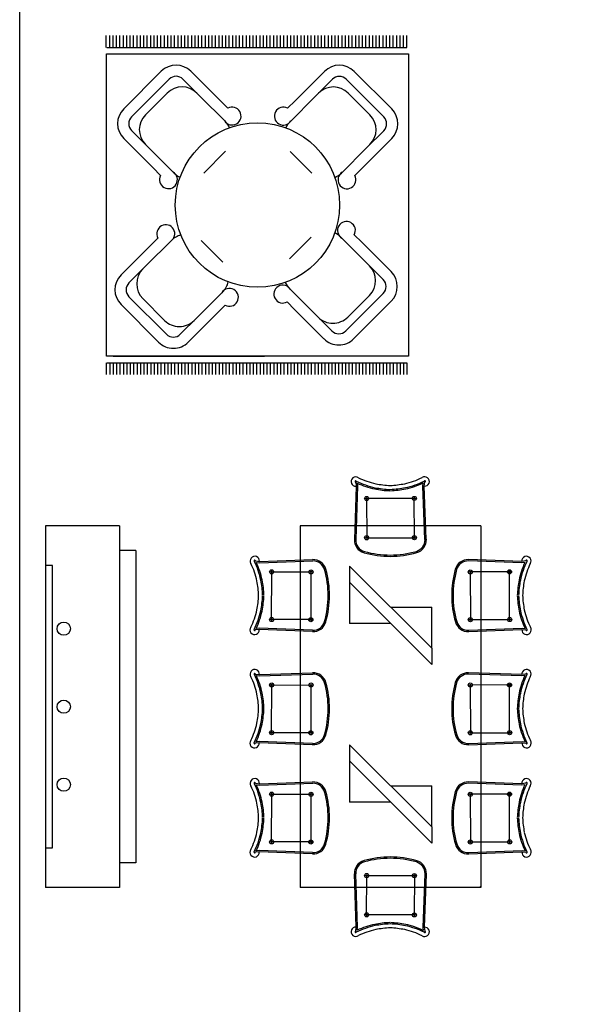
# Model space of a CAD drawing. Units: millimetres. Extents: x -256602 to -29186, y -126721 to 13127.
# Drawn here: x -256602 to -253221, y -50519 to -44531 of the extents above; entities that cross this region are included whole.
import ezdxf

# ---------------------------------------------------------------- set-up
doc = ezdxf.new("R2010")
doc.units = ezdxf.units.MM
doc.layers.add('ADGP_FURNITURES', color=2, linetype='Continuous')

# ---------------------------------------------------------------- blocks, each defined once
blk = doc.blocks.new('dntb3')
at = {"layer": 'ADGP_FURNITURES'}
for p, q in [((-22.9576, -906.5192), (-22.9576, -906.447)), ((-22.9368, -906.5192), (-22.9368, -906.447)), ((-22.9161, -906.5192), (-22.9161, -906.447)), ((-22.8953, -906.5192), (-22.8953, -906.447)), ((-22.8745, -906.5192), (-22.8745, -906.447)), ((-22.8745, -906.5192), (-22.8745, -906.447)), ((-22.8537, -906.5192), (-22.8537, -906.447)), ((-22.8537, -906.5192), (-22.8537, -906.447)), ((-22.8329, -906.5192), (-22.8329, -906.447)), ((-22.8121, -906.5192), (-22.8121, -906.447)), ((-22.7913, -906.5192), (-22.7913, -906.447)), ((-22.7705, -906.5192), (-22.7705, -906.447)), ((-22.7497, -906.5192), (-22.7497, -906.447)), ((-22.7289, -906.5192), (-22.7289, -906.447)), ((-22.7082, -906.5192), (-22.7082, -906.447)), ((-22.7082, -906.5192), (-22.7082, -906.447)), ((-22.6874, -906.5192), (-22.6874, -906.447)), ((-22.6874, -906.5192), (-22.6874, -906.447)), ((-22.6666, -906.5192), (-22.6666, -906.447)), ((-22.6458, -906.5192), (-22.6458, -906.447)), ((-22.625, -906.5192), (-22.625, -906.447)), ((-22.6042, -906.5192), (-22.6042, -906.447)), ((-22.5834, -906.5192), (-22.5834, -906.447)), ((-22.5626, -906.5192), (-22.5626, -906.447)), ((-22.5418, -906.5192), (-22.5418, -906.447)), ((-22.521, -906.5192), (-22.521, -906.447)), ((-22.5003, -906.5192), (-22.5003, -906.447)), ((-22.4795, -906.5192), (-22.4795, -906.447)), ((-22.4587, -906.5192), (-22.4587, -906.447)), ((-22.4379, -906.5192), (-22.4379, -906.447)), ((-22.4171, -906.5192), (-22.4171, -906.447)), ((-22.3963, -906.5192), (-22.3963, -906.447)), ((-22.3755, -906.5192), (-22.3755, -906.447)), ((-22.3547, -906.5192), (-22.3547, -906.447)), ((-22.3339, -906.5192), (-22.3339, -906.447)), ((-22.3131, -906.5192), (-22.3131, -906.447)), ((-22.2924, -906.5192), (-22.2924, -906.447)), ((-22.2716, -906.5192), (-22.2716, -906.447)), ((-22.2508, -906.5192), (-22.2508, -906.447)), ((-22.23, -906.5192), (-22.23, -906.447)), ((-22.2092, -906.5192), (-22.2092, -906.447)), ((-22.1884, -906.5192), (-22.1884, -906.447)), ((-22.1676, -906.5192), (-22.1676, -906.447)), ((-22.1468, -906.5192), (-22.1468, -906.447)), ((-22.126, -906.5192), (-22.126, -906.447)), ((-22.1052, -906.5192), (-22.1052, -906.447)), ((-22.0845, -906.5192), (-22.0845, -906.447)), ((-22.0637, -906.5192), (-22.0637, -906.447)), ((-22.0429, -906.5192), (-22.0429, -906.447)), ((-22.0221, -906.5192), (-22.0221, -906.447)), ((-22.0013, -906.5192), (-22.0013, -906.447)), ((-21.9805, -906.5192), (-21.9805, -906.447)), ((-21.9597, -906.5192), (-21.9597, -906.447)), ((-21.9597, -906.5192), (-21.9597, -906.447)), ((-21.9389, -906.5192), (-21.9389, -906.447)), ((-21.9181, -906.5192), (-21.9181, -906.447)), ((-21.8973, -906.5192), (-21.8973, -906.447)), ((-21.8766, -906.5192), (-21.8766, -906.447)), ((-21.8558, -906.5192), (-21.8558, -906.447)), ((-21.835, -906.5192), (-21.835, -906.447)), ((-21.8142, -906.5192), (-21.8142, -906.447)), ((-21.7934, -906.5192), (-21.7934, -906.447)), ((-21.7726, -906.5192), (-21.7726, -906.447)), ((-21.7518, -906.5192), (-21.7518, -906.447)), ((-21.731, -906.5192), (-21.731, -906.447)), ((-21.7102, -906.5192), (-21.7102, -906.447)), ((-21.6894, -906.5192), (-21.6894, -906.447)), ((-21.6687, -906.5192), (-21.6687, -906.447)), ((-21.6479, -906.5192), (-21.6479, -906.447)), ((-21.6271, -906.5192), (-21.6271, -906.447)), ((-21.6063, -906.5192), (-21.6063, -906.447)), ((-21.5855, -906.5192), (-21.5855, -906.447)), ((-21.5647, -906.5192), (-21.5647, -906.447)), ((-21.5439, -906.5192), (-21.5439, -906.447)), ((-21.5231, -906.5192), (-21.5231, -906.447)), ((-21.5023, -906.5192), (-21.5023, -906.447)), ((-21.4815, -906.5192), (-21.4815, -906.447)), ((-21.4815, -906.5192), (-21.4815, -906.447)), ((-21.4608, -906.5192), (-21.4608, -906.447)), ((-21.44, -906.5192), (-21.44, -906.447)), ((-21.4192, -906.5192), (-21.4192, -906.447)), ((-21.3984, -906.5192), (-21.3984, -906.447)), ((-21.3776, -906.5192), (-21.3776, -906.447)), ((-21.3568, -906.5192), (-21.3568, -906.447)), ((-21.336, -906.5192), (-21.336, -906.447)), ((-21.3152, -906.5192), (-21.3152, -906.447)), ((-21.2944, -906.5192), (-21.2944, -906.447)), ((-21.2736, -906.5192), (-21.2736, -906.447)), ((-21.2529, -906.5192), (-21.2529, -906.447)), ((-21.2321, -906.5192), (-21.2321, -906.447)), ((-21.2113, -906.5192), (-21.2113, -906.447)), ((-21.1905, -906.5192), (-21.1905, -906.447)), ((-21.1697, -906.5192), (-21.1697, -906.447)), ((-21.1697, -906.5192), (-21.1697, -906.447)), ((-21.1489, -906.5192), (-21.1489, -906.447)), ((-21.1281, -906.5192), (-21.1281, -906.447)), ((-22.9551, -906.5192), (-21.1281, -906.5192)), ((-22.9572, -906.5592), (-21.1187, -906.5592)), ((-22.9572, -908.3977), (-22.9572, -906.5592)), ((-21.1187, -906.5592), (-21.1187, -908.3977)), ((-22.5872, -906.797), (-22.7194, -906.9292)), ((-21.3534, -906.9298), (-21.4856, -906.7976)), ((-22.2183, -906.8893), (-22.2636, -906.8441)), ((-21.3565, -908.0277), (-21.4887, -908.1599)), ((-22.6034, -908.1798), (-22.7356, -908.0475)), ((-21.1187, -908.3977), (-22.9572, -908.3977)), ((-22.9151, -908.3977), (-21.9951, -908.3977)), ((-22.9576, -908.4377), (-22.9576, -908.5098)), ((-22.9551, -908.4377), (-21.1281, -908.4377)), ((-22.9368, -908.4377), (-22.9368, -908.5098)), ((-22.9161, -908.4377), (-22.9161, -908.5098)), ((-22.8953, -908.4377), (-22.8953, -908.5098)), ((-22.8745, -908.4377), (-22.8745, -908.5098)), ((-22.8745, -908.4377), (-22.8745, -908.5098)), ((-22.8537, -908.4377), (-22.8537, -908.5098)), ((-22.8537, -908.4377), (-22.8537, -908.5098)), ((-22.8329, -908.4377), (-22.8329, -908.5098)), ((-22.8121, -908.4377), (-22.8121, -908.5098)), ((-22.7913, -908.4377), (-22.7913, -908.5098)), ((-22.7705, -908.4377), (-22.7705, -908.5098)), ((-22.7497, -908.4377), (-22.7497, -908.5098)), ((-22.7289, -908.4377), (-22.7289, -908.5098)), ((-22.7082, -908.4377), (-22.7082, -908.5098)), ((-22.7082, -908.4377), (-22.7082, -908.5098)), ((-22.6874, -908.4377), (-22.6874, -908.5098)), ((-22.6874, -908.4377), (-22.6874, -908.5098)), ((-22.6666, -908.4377), (-22.6666, -908.5098)), ((-22.6458, -908.4377), (-22.6458, -908.5098)), ((-22.625, -908.4377), (-22.625, -908.5098)), ((-22.6042, -908.4377), (-22.6042, -908.5098)), ((-22.5834, -908.4377), (-22.5834, -908.5098)), ((-22.5626, -908.4377), (-22.5626, -908.5098)), ((-22.5418, -908.4377), (-22.5418, -908.5098)), ((-22.521, -908.4377), (-22.521, -908.5098)), ((-22.5003, -908.4377), (-22.5003, -908.5098)), ((-22.4795, -908.4377), (-22.4795, -908.5098)), ((-22.4587, -908.4377), (-22.4587, -908.5098)), ((-22.4379, -908.4377), (-22.4379, -908.5098)), ((-22.4171, -908.4377), (-22.4171, -908.5098)), ((-22.3963, -908.4377), (-22.3963, -908.5098)), ((-22.3755, -908.4377), (-22.3755, -908.5098)), ((-22.3547, -908.4377), (-22.3547, -908.5098)), ((-22.3339, -908.4377), (-22.3339, -908.5098)), ((-22.3131, -908.4377), (-22.3131, -908.5098)), ((-22.2924, -908.4377), (-22.2924, -908.5098)), ((-22.2716, -908.4377), (-22.2716, -908.5098)), ((-22.2508, -908.4377), (-22.2508, -908.5098)), ((-22.23, -908.4377), (-22.23, -908.5098)), ((-22.2092, -908.4377), (-22.2092, -908.5098)), ((-22.1884, -908.4377), (-22.1884, -908.5098)), ((-22.1676, -908.4377), (-22.1676, -908.5098)), ((-22.1468, -908.4377), (-22.1468, -908.5098)), ((-22.126, -908.4377), (-22.126, -908.5098)), ((-22.1052, -908.4377), (-22.1052, -908.5098)), ((-22.0845, -908.4377), (-22.0845, -908.5098)), ((-22.0637, -908.4377), (-22.0637, -908.5098)), ((-22.0429, -908.4377), (-22.0429, -908.5098)), ((-22.0221, -908.4377), (-22.0221, -908.5098)), ((-22.0013, -908.4377), (-22.0013, -908.5098)), ((-21.9805, -908.4377), (-21.9805, -908.5098)), ((-21.9597, -908.4377), (-21.9597, -908.5098)), ((-21.9597, -908.4377), (-21.9597, -908.5098)), ((-21.9389, -908.4377), (-21.9389, -908.5098)), ((-21.9181, -908.4377), (-21.9181, -908.5098)), ((-21.8973, -908.4377), (-21.8973, -908.5098)), ((-21.8766, -908.4377), (-21.8766, -908.5098)), ((-21.8558, -908.4377), (-21.8558, -908.5098)), ((-21.835, -908.4377), (-21.835, -908.5098)), ((-21.8142, -908.4377), (-21.8142, -908.5098)), ((-21.7934, -908.4377), (-21.7934, -908.5098)), ((-21.7726, -908.4377), (-21.7726, -908.5098)), ((-21.7518, -908.4377), (-21.7518, -908.5098)), ((-21.731, -908.4377), (-21.731, -908.5098)), ((-21.7102, -908.4377), (-21.7102, -908.5098)), ((-21.6894, -908.4377), (-21.6894, -908.5098)), ((-21.6687, -908.4377), (-21.6687, -908.5098)), ((-21.6479, -908.4377), (-21.6479, -908.5098)), ((-21.6271, -908.4377), (-21.6271, -908.5098)), ((-21.6063, -908.4377), (-21.6063, -908.5098)), ((-21.5855, -908.4377), (-21.5855, -908.5098)), ((-21.5647, -908.4377), (-21.5647, -908.5098)), ((-21.5439, -908.4377), (-21.5439, -908.5098)), ((-21.5231, -908.4377), (-21.5231, -908.5098)), ((-21.5023, -908.4377), (-21.5023, -908.5098)), ((-21.4815, -908.4377), (-21.4815, -908.5098)), ((-21.4815, -908.4377), (-21.4815, -908.5098)), ((-21.4608, -908.4377), (-21.4608, -908.5098)), ((-21.44, -908.4377), (-21.44, -908.5098)), ((-21.4192, -908.4377), (-21.4192, -908.5098)), ((-21.3984, -908.4377), (-21.3984, -908.5098)), ((-21.3776, -908.4377), (-21.3776, -908.5098)), ((-21.3568, -908.4377), (-21.3568, -908.5098)), ((-21.336, -908.4377), (-21.336, -908.5098)), ((-21.3152, -908.4377), (-21.3152, -908.5098)), ((-21.2944, -908.4377), (-21.2944, -908.5098)), ((-21.2736, -908.4377), (-21.2736, -908.5098)), ((-21.2529, -908.4377), (-21.2529, -908.5098)), ((-21.2321, -908.4377), (-21.2321, -908.5098)), ((-21.2113, -908.4377), (-21.2113, -908.5098)), ((-21.1905, -908.4377), (-21.1905, -908.5098)), ((-21.1697, -908.4377), (-21.1697, -908.5098)), ((-21.1697, -908.4377), (-21.1697, -908.5098)), ((-21.1489, -908.4377), (-21.1489, -908.5098)), ((-21.1281, -908.4377), (-21.1281, -908.5098))]:
    blk.add_line(p, q, dxfattribs=at)
at = {"layer": 'ADGP_FURNITURES', "color": 1}
for p, q in [((-22.8516, -906.8931), (-22.6232, -906.6647)), ((-22.8035, -906.9412), (-22.5751, -906.7128)), ((-22.3864, -906.8175), (-22.491, -906.7128)), ((-22.2636, -906.8441), (-22.4429, -906.6647)), ((-21.6299, -906.6653), (-21.8092, -906.8447)), ((-21.6864, -906.818), (-21.5818, -906.7134)), ((-21.4976, -906.7134), (-21.2692, -906.9418)), ((-21.4496, -906.6653), (-21.2212, -906.8937)), ((-22.233, -906.9709), (-22.3864, -906.8175)), ((-21.6864, -906.818), (-21.8398, -906.9715)), ((-21.8544, -906.8899), (-21.8092, -906.8447)), ((-22.8516, -907.0735), (-22.6723, -907.2528)), ((-22.6989, -907.13), (-22.8035, -907.0254)), ((-21.4005, -907.2534), (-21.2212, -907.074)), ((-21.3739, -907.1306), (-21.2692, -907.026)), ((-22.6989, -907.13), (-22.5455, -907.2834)), ((-21.5273, -907.284), (-21.3739, -907.1306)), ((-22.627, -907.298), (-22.6723, -907.2528)), ((-21.4457, -907.2986), (-21.4005, -907.2534)), ((-22.6432, -907.6787), (-22.6885, -907.724)), ((-21.5304, -907.6734), (-21.377, -907.8269)), ((-21.4488, -907.6588), (-21.4036, -907.7041)), ((-22.8678, -907.9033), (-22.6885, -907.724)), ((-22.7151, -907.8467), (-22.5617, -907.6933)), ((-21.4036, -907.7041), (-21.2243, -907.8834)), ((-22.7151, -907.8467), (-22.8197, -907.9514)), ((-21.377, -907.8269), (-21.2723, -907.9315)), ((-22.8197, -908.0355), (-22.5913, -908.2639)), ((-22.2491, -908.0059), (-22.4026, -908.1593)), ((-21.6895, -908.1394), (-21.8429, -907.986)), ((-21.5007, -908.244), (-21.2723, -908.0156)), ((-22.8678, -908.0836), (-22.6394, -908.312)), ((-22.2345, -908.0874), (-22.2798, -908.1327)), ((-21.8575, -908.0675), (-21.8123, -908.1128)), ((-21.4527, -908.2921), (-21.2243, -908.0637)), ((-22.4026, -908.1593), (-22.5072, -908.2639)), ((-22.2798, -908.1327), (-22.4591, -908.312)), ((-21.633, -908.2921), (-21.8123, -908.1128)), ((-21.6895, -908.1394), (-21.5849, -908.244))]:
    blk.add_line(p, q, dxfattribs=at)
at = {"layer": 'ADGP_FURNITURES', "color": 8}
for p, q in [((-22.3652, -907.2834), (-22.233, -907.1512)), ((-21.8398, -907.1518), (-21.7076, -907.284)), ((-21.8429, -907.8057), (-21.7107, -907.6734)), ((-22.3814, -907.6933), (-22.2491, -907.8256))]:
    blk.add_line(p, q, dxfattribs=at)
at = {"layer": 'ADGP_FURNITURES'}
blk.add_circle((-22.0379, -907.4784), 0.5, dxfattribs=at)
at = {"layer": 'ADGP_FURNITURES', "color": 1}
for centre, radius, start, end in [((-22.5331, -906.7549), 0.1275, 45, 135), ((-21.5397, -906.7555), 0.1275, 45, 135), ((-22.5331, -906.7549), 0.0595, 45, 135), ((-21.5397, -906.7555), 0.0595, 45, 135), ((-22.7615, -906.9833), 0.1275, 135, 225), ((-21.8806, -906.9376), 0.0544, 61.22402, 328.92625), ((-21.3113, -906.9839), 0.1275, 315, 45), ((-22.7615, -906.9833), 0.0595, 135, 225), ((-21.3113, -906.9839), 0.0595, 315, 45), ((-22.5794, -907.3242), 0.0544, 151.22402, 58.92625), ((-21.4934, -907.3248), 0.0544, 121.07375, 28.77598), ((-22.5955, -907.6525), 0.0544, 301.07375, 208.77598), ((-21.4965, -907.6326), 0.0544, 331.22402, 238.92625), ((-22.7776, -907.9934), 0.1275, 135, 225), ((-21.3144, -907.9735), 0.1275, 315, 45), ((-22.7776, -907.9934), 0.0595, 135, 225), ((-21.8837, -908.0198), 0.0544, 31.07375, 298.77598), ((-21.3144, -907.9735), 0.0595, 315, 45), ((-22.2083, -908.0397), 0.0544, 241.22402, 148.92625), ((-22.5493, -908.2218), 0.0595, 225, 315), ((-21.5428, -908.2019), 0.0595, 225, 315), ((-22.5493, -908.2218), 0.1275, 225, 315), ((-21.5428, -908.2019), 0.1275, 225, 315)]:
    blk.add_arc(centre, radius, start, end, dxfattribs=at)
at = {"layer": 'ADGP_FURNITURES'}
for centre, radius, start, end in [((-22.497, -906.8871), 0.1275, 45, 135), ((-21.5758, -906.8877), 0.1275, 45, 135), ((-22.1921, -906.937), 0.0544, 211.07375, 118.77598), ((-22.6292, -907.0193), 0.1275, 135, 225), ((-21.4435, -907.0199), 0.1275, 315, 45), ((-22.3231, -907.061), 0.1275, 24.60356, 45), ((-21.7497, -907.0616), 0.1275, 135, 155.62158), ((-22.4553, -907.1933), 0.1275, 225, 245.39644), ((-21.6174, -907.1938), 0.1275, 293.37762, 315), ((-22.4715, -907.7835), 0.1275, 104.64225, 135), ((-21.6205, -907.7636), 0.1275, 45, 65.39644), ((-21.4466, -907.9375), 0.1275, 315, 45), ((-22.6454, -907.9574), 0.1275, 135, 225), ((-22.3393, -907.9157), 0.1275, 315, 346.31856), ((-21.7528, -907.8958), 0.1275, 204.60356, 225), ((-21.5789, -908.0697), 0.1275, 225, 315), ((-22.5132, -908.0896), 0.1275, 225, 315)]:
    blk.add_arc(centre, radius, start, end, dxfattribs=at)
blk = doc.blocks.new('dntb4')
at = {"layer": 'ADGP_FURNITURES'}
for p, q in [((-23.3277, -909.429), (-23.3277, -911.629)), ((-22.8777, -909.429), (-23.3277, -909.429)), ((-22.8777, -909.429), (-22.8777, -911.629)), ((-23.3277, -909.6712), (-23.3277, -911.3867)), ((-22.8777, -911.629), (-23.3277, -911.629))]:
    blk.add_line(p, q, dxfattribs=at)
at = {"layer": 'ADGP_FURNITURES', "color": 8}
for p, q in [((-22.7777, -909.579), (-22.8777, -909.579)), ((-22.7777, -909.579), (-22.7777, -911.479)), ((-22.7777, -911.479), (-22.8777, -911.479))]:
    blk.add_line(p, q, dxfattribs=at)
at = {"layer": 'ADGP_FURNITURES', "color": 1}
for p, q in [((-23.2847, -909.6712), (-23.3277, -909.6712)), ((-23.2847, -911.3867), (-23.2847, -909.6712)), ((-23.3277, -911.3867), (-23.2847, -911.3867))]:
    blk.add_line(p, q, dxfattribs=at)
at = {"layer": 'ADGP_FURNITURES', "color": 8}
for centre in [(-23.2167, -910.0546), (-23.2167, -910.529), (-23.2167, -911.0033)]:
    blk.add_circle(centre, 0.0402, dxfattribs=at)
blk = doc.blocks.new('dntb5')
at = {"layer": 'ADGP_FURNITURES', "color": 1}
for p, q in [((-21.4398, -909.164), (-21.4372, -909.1881)), ((-21.4311, -909.1694), (-21.4291, -909.1879)), ((-21.0309, -909.187), (-21.029, -909.1685)), ((-21.0228, -909.1872), (-21.0203, -909.163)), ((-21.0835, -909.2624), (-21.3738, -909.2631)), ((-21.3738, -909.2631), (-21.3733, -909.5019)), ((-21.083, -909.5012), (-21.0835, -909.2624)), ((-21.3733, -909.5019), (-21.083, -909.5012)), ((-22.0503, -909.6429), (-22.0261, -909.6455)), ((-22.0449, -909.6516), (-22.0264, -909.6536)), ((-20.4051, -909.6429), (-20.4293, -909.6455)), ((-20.4105, -909.6516), (-20.429, -909.6536)), ((-21.9518, -909.9992), (-21.9512, -909.7089)), ((-21.9512, -909.7089), (-21.7124, -909.7095)), ((-21.7124, -909.7095), (-21.713, -909.9998)), ((-20.5042, -909.7089), (-20.743, -909.7095)), ((-20.743, -909.7095), (-20.7424, -909.9998)), ((-20.5035, -909.9992), (-20.5042, -909.7089)), ((-21.713, -909.9998), (-21.9518, -909.9992)), ((-20.7424, -909.9998), (-20.5035, -909.9992)), ((-22.027, -910.0599), (-22.0512, -910.0624)), ((-22.0273, -910.0518), (-22.0458, -910.0537)), ((-20.4283, -910.0599), (-20.4042, -910.0624)), ((-20.4281, -910.0518), (-20.4096, -910.0537)), ((-22.0503, -910.3311), (-22.0261, -910.3337)), ((-22.0449, -910.3398), (-22.0264, -910.3418)), ((-20.4051, -910.3311), (-20.4293, -910.3337)), ((-20.4105, -910.3398), (-20.429, -910.3418)), ((-21.9518, -910.6874), (-21.9512, -910.3971)), ((-21.9512, -910.3971), (-21.7124, -910.3976)), ((-21.7124, -910.3976), (-21.713, -910.6879)), ((-20.5042, -910.3971), (-20.743, -910.3976)), ((-20.743, -910.3976), (-20.7424, -910.6879)), ((-20.5035, -910.6874), (-20.5042, -910.3971)), ((-21.713, -910.6879), (-21.9518, -910.6874)), ((-20.7424, -910.6879), (-20.5035, -910.6874)), ((-22.027, -910.7481), (-22.0512, -910.7506)), ((-22.0273, -910.74), (-22.0458, -910.7419)), ((-20.4283, -910.7481), (-20.4042, -910.7506)), ((-20.4281, -910.74), (-20.4096, -910.7419)), ((-22.0503, -910.9951), (-22.0261, -910.9977)), ((-22.0449, -911.0038), (-22.0264, -911.0058)), ((-20.4051, -910.9951), (-20.4293, -910.9977)), ((-20.4105, -911.0038), (-20.429, -911.0058)), ((-21.9518, -911.3514), (-21.9512, -911.0611)), ((-21.9512, -911.0611), (-21.7124, -911.0616)), ((-21.7124, -911.0616), (-21.713, -911.3519)), ((-20.5042, -911.0611), (-20.743, -911.0616)), ((-20.743, -911.0616), (-20.7424, -911.3519)), ((-20.5035, -911.3514), (-20.5042, -911.0611)), ((-21.713, -911.3519), (-21.9518, -911.3514)), ((-20.7424, -911.3519), (-20.5035, -911.3514)), ((-22.027, -911.4121), (-22.0512, -911.4146)), ((-22.0273, -911.404), (-22.0458, -911.4059)), ((-20.4283, -911.4121), (-20.4042, -911.4146)), ((-20.4281, -911.404), (-20.4096, -911.4059)), ((-21.3738, -911.7949), (-21.3733, -911.556)), ((-21.3733, -911.556), (-21.083, -911.5567)), ((-21.083, -911.5567), (-21.0835, -911.7955)), ((-21.0835, -911.7955), (-21.3738, -911.7949)), ((-21.4398, -911.894), (-21.4372, -911.8698)), ((-21.4311, -911.8886), (-21.4291, -911.8701)), ((-21.0309, -911.871), (-21.029, -911.8895)), ((-21.0228, -911.8707), (-21.0203, -911.8949))]:
    blk.add_line(p, q, dxfattribs=at)
at = {"layer": 'ADGP_FURNITURES'}
for p, q in [((-21.4372, -909.1881), (-21.4483, -909.5121)), ((-21.4291, -909.1879), (-21.4402, -909.5124)), ((-21.0184, -909.5114), (-21.0309, -909.187)), ((-21.0103, -909.5111), (-21.0228, -909.1872)), ((-21.7777, -909.429), (-21.7777, -911.629)), ((-20.6777, -909.429), (-21.7777, -909.429)), ((-20.6777, -909.429), (-20.6777, -911.629)), ((-22.0264, -909.6536), (-21.7019, -909.6426)), ((-22.0261, -909.6455), (-21.7022, -909.6345)), ((-20.429, -909.6536), (-20.7535, -909.6426)), ((-20.4293, -909.6455), (-20.7532, -909.6345)), ((-21.7028, -910.0644), (-22.0273, -910.0518)), ((-21.7032, -910.0725), (-22.027, -910.0599)), ((-20.7525, -910.0644), (-20.4281, -910.0518)), ((-20.7522, -910.0725), (-20.4283, -910.0599)), ((-22.0264, -910.3418), (-21.7019, -910.3307)), ((-22.0261, -910.3337), (-21.7022, -910.3226)), ((-20.429, -910.3418), (-20.7535, -910.3307)), ((-20.4293, -910.3337), (-20.7532, -910.3226)), ((-21.7028, -910.7525), (-22.0273, -910.74)), ((-21.7032, -910.7606), (-22.027, -910.7481)), ((-20.7525, -910.7525), (-20.4281, -910.74)), ((-20.7522, -910.7606), (-20.4283, -910.7481)), ((-22.0264, -911.0058), (-21.7019, -910.9947)), ((-22.0261, -910.9977), (-21.7022, -910.9866)), ((-20.429, -911.0058), (-20.7535, -910.9947)), ((-20.4293, -910.9977), (-20.7532, -910.9866)), ((-21.7028, -911.4165), (-22.0273, -911.404)), ((-21.7032, -911.4246), (-22.027, -911.4121)), ((-20.7525, -911.4165), (-20.4281, -911.404)), ((-20.7522, -911.4246), (-20.4283, -911.4121)), ((-21.4372, -911.8698), (-21.4483, -911.5458)), ((-21.4291, -911.8701), (-21.4402, -911.5456)), ((-21.0184, -911.5465), (-21.0309, -911.871)), ((-21.0103, -911.5468), (-21.0228, -911.8707)), ((-20.6777, -911.629), (-21.7777, -911.629)), ((-20.6869, -911.629), (-20.6777, -911.6198))]:
    blk.add_line(p, q, dxfattribs=at)
at = {"layer": 'ADGP_FURNITURES', "color": 8}
for p, q in [((-21.4777, -909.6736), (-21.4777, -909.8151)), ((-21.4777, -909.6736), (-20.9777, -910.1736)), ((-21.4777, -909.7726), (-21.4777, -910.0226)), ((-21.4777, -909.7726), (-20.9777, -910.2726)), ((-21.2277, -909.9236), (-20.9777, -909.9236)), ((-20.9777, -910.1736), (-20.9777, -909.9236)), ((-21.2277, -910.0226), (-21.4777, -910.0226)), ((-20.9777, -910.1736), (-20.9777, -910.2726)), ((-21.4777, -910.7602), (-20.9777, -911.2602)), ((-21.4777, -910.7602), (-21.4777, -910.9016)), ((-21.4777, -910.8592), (-20.9777, -911.3592)), ((-21.4777, -910.8592), (-21.4777, -911.1092)), ((-21.2277, -911.0102), (-20.9777, -911.0102)), ((-20.9777, -911.2602), (-20.9777, -911.0102)), ((-21.2277, -911.1092), (-21.4777, -911.1092)), ((-20.9777, -911.2602), (-20.9777, -911.3592))]:
    blk.add_line(p, q, dxfattribs=at)
at = {"layer": 'ADGP_FURNITURES', "color": 1}
for centre, radius in [((-21.3738, -909.2631), 0.0126), ((-21.3738, -909.2631), 0.00447), ((-21.0835, -909.2624), 0.0126), ((-21.0835, -909.2624), 0.00447), ((-21.3733, -909.5019), 0.0126), ((-21.3733, -909.5019), 0.00447), ((-21.083, -909.5012), 0.0126), ((-21.083, -909.5012), 0.00447), ((-21.9512, -909.7089), 0.0126), ((-21.9512, -909.7089), 0.00447), ((-21.7124, -909.7095), 0.0126), ((-21.7124, -909.7095), 0.00447), ((-20.743, -909.7095), 0.0126), ((-20.743, -909.7095), 0.00447), ((-20.5042, -909.7089), 0.0126), ((-20.5042, -909.7089), 0.00447), ((-21.9518, -909.9992), 0.0126), ((-21.9518, -909.9992), 0.00447), ((-21.713, -909.9998), 0.0126), ((-21.713, -909.9998), 0.00447), ((-20.7424, -909.9998), 0.0126), ((-20.7424, -909.9998), 0.00447), ((-20.5035, -909.9992), 0.0126), ((-20.5035, -909.9992), 0.00447), ((-21.9512, -910.3971), 0.0126), ((-21.9512, -910.3971), 0.00447), ((-21.7124, -910.3976), 0.0126), ((-21.7124, -910.3976), 0.00447), ((-20.743, -910.3976), 0.0126), ((-20.743, -910.3976), 0.00447), ((-20.5042, -910.3971), 0.0126), ((-20.5042, -910.3971), 0.00447), ((-21.9518, -910.6874), 0.0126), ((-20.5035, -910.6874), 0.0126), ((-21.9518, -910.6874), 0.00447), ((-21.713, -910.6879), 0.0126), ((-21.713, -910.6879), 0.00447), ((-20.7424, -910.6879), 0.0126), ((-20.7424, -910.6879), 0.00447), ((-20.5035, -910.6874), 0.00447), ((-21.9512, -911.0611), 0.0126), ((-21.9512, -911.0611), 0.00447), ((-21.7124, -911.0616), 0.0126), ((-21.7124, -911.0616), 0.00447), ((-20.743, -911.0616), 0.0126), ((-20.743, -911.0616), 0.00447), ((-20.5042, -911.0611), 0.0126), ((-20.5042, -911.0611), 0.00447), ((-21.9518, -911.3514), 0.0126), ((-21.9518, -911.3514), 0.00447), ((-21.713, -911.3519), 0.0126), ((-21.713, -911.3519), 0.00447), ((-20.7424, -911.3519), 0.0126), ((-20.7424, -911.3519), 0.00447), ((-20.5035, -911.3514), 0.0126), ((-20.5035, -911.3514), 0.00447), ((-21.3733, -911.556), 0.0126), ((-21.3733, -911.556), 0.00447), ((-21.083, -911.5567), 0.0126), ((-21.083, -911.5567), 0.00447), ((-21.3738, -911.7949), 0.0126), ((-21.3738, -911.7949), 0.00447), ((-21.0835, -911.7955), 0.0126), ((-21.0835, -911.7955), 0.00447)]:
    blk.add_circle(centre, radius, dxfattribs=at)
for centre, radius, start, end in [((-21.4403, -909.16), 0.0283, 54.54619, 276.12416), ((-21.4403, -909.16), 0.00398, 38.40851, 276.12416), ((-21.216, -908.7042), 0.5044, 243.99486, 257.76179), ((-21.216, -908.7042), 0.5125, 245.18099, 257.76179), ((-21.2169, -908.7069), 0.4773, 244.30068, 257.71885), ((-21.2018, -908.5551), 0.6291, 259.31719, 267.42562), ((-21.2611, -908.5552), 0.6291, 272.83365, 280.94208), ((-21.2454, -908.707), 0.4773, 282.54042, 295.95859), ((-21.2463, -908.7043), 0.5044, 282.49748, 296.26441), ((-21.2466, -908.7033), 0.5135, 282.4837, 295.06451), ((-21.0199, -909.1591), 0.0283, 264.13511, 125.71308), ((-21.0199, -909.1591), 0.00398, 264.13512, 141.85077), ((-21.2016, -908.5535), 0.6631, 259.30587, 267.41431), ((-21.2018, -908.5551), 0.6534, 259.31719, 267.42562), ((-21.2611, -908.5552), 0.6534, 272.83365, 280.94208), ((-21.2611, -908.5552), 0.6615, 272.83365, 280.94208), ((-22.0542, -909.6425), 0.0283, 353.87584, 215.45381), ((-22.0542, -909.6425), 0.00398, 353.87584, 231.59149), ((-22.51, -909.8668), 0.5044, 12.23821, 26.00514), ((-22.51, -909.8668), 0.5125, 12.23821, 24.81901), ((-19.9453, -909.8668), 0.5125, 155.18099, 167.76179), ((-19.9453, -909.8668), 0.5044, 153.99486, 167.76179), ((-20.4011, -909.6425), 0.0283, 324.54619, 186.12416), ((-20.4011, -909.6425), 0.00398, 308.40851, 186.12416), ((-22.5074, -909.8659), 0.4773, 12.28115, 25.69932), ((-19.948, -909.8659), 0.4773, 154.30068, 167.71885), ((-22.6592, -909.881), 0.6291, 2.57438, 10.68281), ((-22.6592, -909.881), 0.6534, 2.57438, 10.68281), ((-22.6607, -909.8812), 0.6631, 2.58569, 10.69413), ((-19.7946, -909.8812), 0.6631, 169.30587, 177.41431), ((-19.7962, -909.881), 0.6534, 169.31719, 177.42562), ((-19.7962, -909.881), 0.6291, 169.31719, 177.42562), ((-22.6591, -909.8216), 0.6291, 349.05792, 357.16635), ((-22.6591, -909.8216), 0.6534, 349.05792, 357.16635), ((-22.6591, -909.8216), 0.6615, 349.05792, 357.16635), ((-19.7963, -909.8216), 0.6615, 182.83365, 190.94209), ((-19.7963, -909.8216), 0.6534, 182.83365, 190.94209), ((-19.7963, -909.8216), 0.6291, 182.83365, 190.94208), ((-22.5073, -909.8374), 0.4773, 334.04141, 347.45958), ((-22.51, -909.8365), 0.5044, 333.73559, 347.50252), ((-22.5109, -909.8362), 0.5135, 334.93549, 347.5163), ((-19.9444, -909.8362), 0.5135, 192.4837, 205.06451), ((-19.9454, -909.8365), 0.5044, 192.49748, 206.26441), ((-19.9481, -909.8374), 0.4773, 192.54042, 205.95859), ((-22.0552, -910.0628), 0.0283, 144.28692, 5.86489), ((-22.0552, -910.0628), 0.00398, 128.14924, 5.86489), ((-20.4002, -910.0628), 0.0283, 174.13511, 35.71308), ((-20.4002, -910.0628), 0.00398, 174.13511, 51.85077), ((-22.0542, -910.3306), 0.0283, 353.87584, 215.45381), ((-20.4011, -910.3306), 0.0283, 324.54619, 186.12416), ((-22.5074, -910.554), 0.4773, 12.28115, 25.69932), ((-22.0542, -910.3306), 0.00398, 353.87584, 231.59149), ((-22.51, -910.5549), 0.5044, 12.23821, 26.00514), ((-22.51, -910.5549), 0.5125, 12.23821, 24.81901), ((-19.9453, -910.5549), 0.5125, 155.18099, 167.76179), ((-19.9453, -910.5549), 0.5044, 153.99486, 167.76179), ((-19.948, -910.554), 0.4773, 154.30068, 167.71885), ((-20.4011, -910.3306), 0.00398, 308.40851, 186.12416), ((-22.6592, -910.5691), 0.6291, 2.57438, 10.68281), ((-22.6592, -910.5691), 0.6534, 2.57438, 10.68281), ((-22.6607, -910.5693), 0.6631, 2.58569, 10.69413), ((-19.7946, -910.5693), 0.6631, 169.30587, 177.41431), ((-19.7962, -910.5691), 0.6534, 169.31719, 177.42562), ((-19.7962, -910.5691), 0.6291, 169.31719, 177.42562), ((-22.6591, -910.5098), 0.6291, 349.05792, 357.16635), ((-22.6591, -910.5098), 0.6534, 349.05792, 357.16635), ((-22.6591, -910.5098), 0.6615, 349.05792, 357.16635), ((-19.7963, -910.5098), 0.6615, 182.83365, 190.94209), ((-19.7963, -910.5098), 0.6534, 182.83365, 190.94209), ((-19.7963, -910.5098), 0.6291, 182.83365, 190.94208), ((-22.5073, -910.5255), 0.4773, 334.04141, 347.45958), ((-22.51, -910.5246), 0.5044, 333.73559, 347.50252), ((-22.5109, -910.5243), 0.5135, 334.93549, 347.5163), ((-19.9444, -910.5243), 0.5135, 192.4837, 205.06451), ((-19.9454, -910.5246), 0.5044, 192.49748, 206.26441), ((-19.9481, -910.5255), 0.4773, 192.54042, 205.95859), ((-22.0552, -910.751), 0.0283, 144.28692, 5.86489), ((-20.4002, -910.751), 0.0283, 174.13511, 35.71308), ((-22.0552, -910.751), 0.00398, 128.14924, 5.86489), ((-20.4002, -910.751), 0.00398, 174.13511, 51.85077), ((-22.0542, -910.9946), 0.0283, 353.87584, 215.45381), ((-20.4011, -910.9946), 0.0283, 324.54619, 186.12416), ((-22.5074, -911.218), 0.4773, 12.28115, 25.69932), ((-22.0542, -910.9946), 0.00398, 353.87584, 231.59149), ((-22.51, -911.2189), 0.5044, 12.23821, 26.00514), ((-22.51, -911.2189), 0.5125, 12.23821, 24.81901), ((-19.9453, -911.2189), 0.5125, 155.18099, 167.76179), ((-19.9453, -911.2189), 0.5044, 153.99486, 167.76179), ((-19.948, -911.218), 0.4773, 154.30068, 167.71885), ((-20.4011, -910.9946), 0.00398, 308.40851, 186.12416), ((-22.6592, -911.2331), 0.6291, 2.57438, 10.68281), ((-22.6592, -911.2331), 0.6534, 2.57438, 10.68281), ((-22.6607, -911.2333), 0.6631, 2.58569, 10.69413), ((-19.7946, -911.2333), 0.6631, 169.30587, 177.41431), ((-19.7962, -911.2331), 0.6534, 169.31719, 177.42562), ((-19.7962, -911.2331), 0.6291, 169.31719, 177.42562), ((-22.6591, -911.1738), 0.6291, 349.05792, 357.16635), ((-22.6591, -911.1738), 0.6534, 349.05792, 357.16635), ((-22.6591, -911.1738), 0.6615, 349.05792, 357.16635), ((-19.7963, -911.1738), 0.6615, 182.83365, 190.94209), ((-19.7963, -911.1738), 0.6534, 182.83365, 190.94209), ((-19.7963, -911.1738), 0.6291, 182.83365, 190.94208), ((-22.5073, -911.1896), 0.4773, 334.04141, 347.45958), ((-22.51, -911.1887), 0.5044, 333.73559, 347.50252), ((-22.5109, -911.1883), 0.5135, 334.93549, 347.5163), ((-19.9444, -911.1883), 0.5135, 192.4837, 205.06451), ((-19.9454, -911.1887), 0.5044, 192.49748, 206.26441), ((-19.9481, -911.1896), 0.4773, 192.54042, 205.95859), ((-22.0552, -911.415), 0.0283, 144.28692, 5.86489), ((-22.0552, -911.415), 0.00398, 128.14924, 5.86489), ((-20.4002, -911.415), 0.0283, 174.13511, 35.71308), ((-20.4002, -911.415), 0.00398, 174.13511, 51.85077), ((-21.4403, -911.8979), 0.0283, 83.87584, 305.45381), ((-21.216, -912.3537), 0.5044, 102.23821, 116.00514), ((-21.216, -912.3537), 0.5125, 102.23821, 114.81901), ((-21.2016, -912.5044), 0.6631, 92.58569, 100.69413), ((-21.2018, -912.5029), 0.6534, 92.57438, 100.68281), ((-21.2611, -912.5027), 0.6534, 79.05792, 87.16635), ((-21.2611, -912.5027), 0.6615, 79.05792, 87.16635), ((-21.2463, -912.3537), 0.5044, 63.73559, 77.50252), ((-21.2466, -912.3546), 0.5135, 64.93549, 77.5163), ((-21.0199, -911.8989), 0.0283, 234.28692, 95.86489), ((-21.4403, -911.8979), 0.00398, 83.87584, 321.59149), ((-21.2169, -912.351), 0.4773, 102.28115, 115.69932), ((-21.2018, -912.5029), 0.6291, 92.57438, 100.68281), ((-21.2611, -912.5027), 0.6291, 79.05792, 87.16635), ((-21.2454, -912.351), 0.4773, 64.04141, 77.45958), ((-21.0199, -911.8989), 0.00398, 218.14923, 95.86488)]:
    blk.add_arc(centre, radius, start, end, dxfattribs=at)
at = {"layer": 'ADGP_FURNITURES'}
for centre, radius, start, end in [((-21.3673, -909.5149), 0.081, 178.04707, 254.23562), ((-21.3673, -909.5149), 0.0729, 178.04707, 254.23562), ((-21.0912, -909.5142), 0.0729, 286.02365, 2.2122), ((-21.0912, -909.5142), 0.081, 286.02365, 2.2122), ((-21.2304, -909.0297), 0.5851, 254.23562, 286.02365), ((-21.2304, -909.0297), 0.577, 254.23562, 286.02365), ((-21.6994, -909.7154), 0.081, 15.76438, 91.95293), ((-21.6994, -909.7154), 0.0729, 15.76438, 91.95293), ((-20.756, -909.7154), 0.081, 88.04707, 164.23562), ((-20.756, -909.7154), 0.0729, 88.04707, 164.23562), ((-22.1845, -909.8524), 0.577, 343.97635, 15.76438), ((-22.1845, -909.8524), 0.5851, 343.97635, 15.76438), ((-20.2708, -909.8524), 0.5851, 164.23562, 196.02365), ((-20.2708, -909.8524), 0.577, 164.23562, 196.02365), ((-21.7, -909.9915), 0.081, 267.7878, 343.97635), ((-21.7, -909.9915), 0.0729, 267.7878, 343.97635), ((-20.7553, -909.9915), 0.081, 196.02365, 272.2122), ((-20.7553, -909.9915), 0.0729, 196.02365, 272.2122), ((-21.6994, -910.4036), 0.081, 15.76438, 91.95293), ((-21.6994, -910.4036), 0.0729, 15.76438, 91.95293), ((-20.756, -910.4036), 0.081, 88.04707, 164.23562), ((-20.756, -910.4036), 0.0729, 88.04707, 164.23562), ((-22.1845, -910.5405), 0.577, 343.97635, 15.76438), ((-22.1845, -910.5405), 0.5851, 343.97635, 15.76438), ((-20.2708, -910.5405), 0.5851, 164.23562, 196.02365), ((-20.2708, -910.5405), 0.577, 164.23562, 196.02365), ((-21.7, -910.6797), 0.081, 267.7878, 343.97635), ((-21.7, -910.6797), 0.0729, 267.7878, 343.97635), ((-20.7553, -910.6797), 0.081, 196.02365, 272.2122), ((-20.7553, -910.6797), 0.0729, 196.02365, 272.2122), ((-21.6994, -911.0676), 0.081, 15.76438, 91.95293), ((-21.6994, -911.0676), 0.0729, 15.76438, 91.95293), ((-20.756, -911.0676), 0.081, 88.04707, 164.23562), ((-20.756, -911.0676), 0.0729, 88.04707, 164.23562), ((-22.1845, -911.2045), 0.577, 343.97635, 15.76438), ((-22.1845, -911.2045), 0.5851, 343.97635, 15.76438), ((-20.2708, -911.2045), 0.5851, 164.23562, 196.02365), ((-20.2708, -911.2045), 0.577, 164.23562, 196.02365), ((-21.7, -911.3437), 0.081, 267.7878, 343.97635), ((-21.7, -911.3437), 0.0729, 267.7878, 343.97635), ((-20.7553, -911.3437), 0.081, 196.02365, 272.2122), ((-20.7553, -911.3437), 0.0729, 196.02365, 272.2122), ((-21.2304, -912.0282), 0.5851, 73.97635, 105.76438), ((-21.2304, -912.0282), 0.577, 73.97635, 105.76438), ((-21.3673, -911.5431), 0.081, 105.76438, 181.95293), ((-21.3673, -911.5431), 0.0729, 105.76438, 181.95293), ((-21.0912, -911.5437), 0.0729, 357.7878, 73.97635), ((-21.0912, -911.5437), 0.081, 357.7878, 73.97635)]:
    blk.add_arc(centre, radius, start, end, dxfattribs=at)

msp = doc.modelspace()

# ---------------------------------------------------------------- linework, layer by layer
at = {"layer": 'ADGP_FURNITURES'}
msp.add_lwpolyline([(-256601.6544, -40103.3106), (-250278.739, -40103.3106), (-250278.739, -62199.1879), (-256601.6544, -62199.1879)], close=True, dxfattribs=at)

# ---------------------------------------------------------------- block references
at = {"layer": 'ADGP_FURNITURES', "xscale": 1000, "yscale": 1000, "zscale": 1000}
for name in ['dntb3', 'dntb5', 'dntb4']:
    msp.add_blockref(name, (-233116.8938, 861820.4791), dxfattribs=at)

doc.saveas('drawing.dxf')
